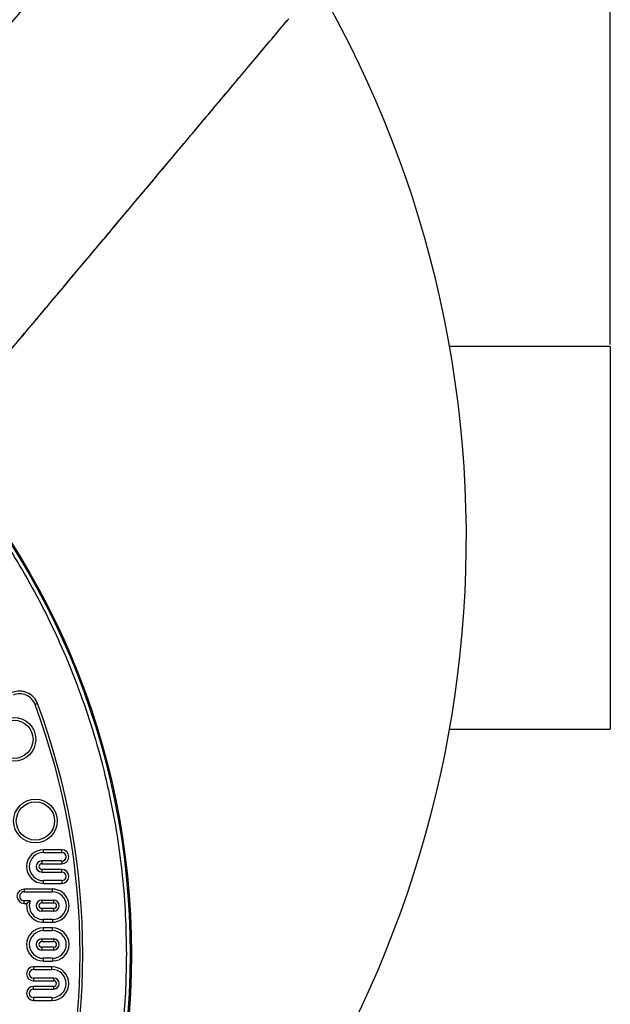
# Model space of a CAD drawing. Units: millimetres. Extents: x 0 to 10668, y 0 to 7543.
# Drawn here: x 3839 to 4148, y 1513 to 2028 of the extents above; entities that cross this region are included whole.
import ezdxf

# ---------------------------------------------------------------- set-up
doc = ezdxf.new("R2010")
doc.units = ezdxf.units.MM
doc.layers.add('UPONOR-MITTA', color=6, linetype='Continuous')
doc.styles.add('SLDTEXTSTYLE0', font='TXT', dxfattribs={"width": 0.7})
doc.dimstyles.new('SLDDIMSTYLE1', dxfattribs={"dimtxt": 53.950195, "dimasz": 26.975098, "dimexe": 0, "dimexo": 0.0625, "dimgap": 13.487549, "dimtad": 1, "dimdec": 0, "dimrnd": 1e-09, "dimzin": 12, "dimdsep": 46, "dimtxsty": 'SLDTEXTSTYLE0', "dimsah": 1, "dimcen": 0.09, "dimadec": 0, "dimazin": 3, "dimtfac": 1, "dimtdec": 0, "dimtofl": 0, "dimtmove": 0, "dimatfit": 3, "dimfxl": 1, "dimfrac": 2, "dimtolj": 1, "dimtzin": 12, "dimarcsym": 0})

# ---------------------------------------------------------------- blocks, each defined once
blk = doc.blocks.new('_D_6')
at = {"layer": 'UPONOR-MITTA', "transparency": 16777216}
for p, q in [((2847.68, 1857.93), (2847.68, 2432.96)), ((4147.68, 1857.93), (4147.68, 2432.96)), ((2847.68, 2431.96), (4147.68, 2431.96))]:
    blk.add_line(p, q, dxfattribs=at)
for points in [[(2847.68, 2431.96), (2874.65, 2427.81), (2874.65, 2436.11)], [(4147.68, 2431.96), (4120.7, 2436.11), (4120.7, 2427.81)]]:
    blk.add_solid(points, dxfattribs=at)
at = {"layer": 'UPONOR-MITTA', "transparency": 16777216, "insert": (3407.91, 2500.17), "char_height": 52.917, "attachment_point": 1, "style": 'SLDTEXTSTYLE0'}
blk.add_mtext('1300', dxfattribs=at)

msp = doc.modelspace()

# ---------------------------------------------------------------- linework, layer by layer
at = {"color": 7, "linetype": 'Continuous', "lineweight": 25}
for p, q in [((4147.68, 1856.93), (4063.7, 1856.93)), ((4147.68, 1856.93), (4147.68, 1656.93)), ((3848.43, 1670.36), (3847.11, 1669.86)), ((4063.7, 1656.93), (4147.68, 1656.93)), ((3851.51, 1592.59), (3851.51, 1594)), ((3861.11, 1594), (3851.51, 1594)), ((3851.51, 1592.59), (3861.11, 1592.59)), ((3861.11, 1592.59), (3861.11, 1594)), ((3861.11, 1588.12), (3850.62, 1588.12)), ((3850.62, 1588.12), (3850.62, 1586.7)), ((3850.62, 1586.7), (3861.11, 1586.7)), ((3861.11, 1588.12), (3861.11, 1586.7)), ((3850.62, 1583.75), (3850.62, 1582.34)), ((3861.11, 1583.75), (3850.62, 1583.75)), ((3850.62, 1582.34), (3861.11, 1582.34)), ((3861.11, 1582.34), (3861.11, 1583.75)), ((3861.11, 1577.86), (3851.51, 1577.86)), ((3851.51, 1576.45), (3851.51, 1577.86)), ((3851.51, 1576.45), (3861.11, 1576.45)), ((3861.11, 1577.86), (3861.11, 1576.45)), ((3856.26, 1573.45), (3841.43, 1573.41)), ((3841.43, 1571.99), (3856.26, 1572.04)), ((3856.26, 1572.04), (3856.26, 1573.45)), ((3841.39, 1565.99), (3842.82, 1565.99)), ((3841.4, 1567.4), (3844.64, 1567.4)), ((3844.64, 1567.4), (3842.82, 1565.99)), ((3850.63, 1567.66), (3856.91, 1567.66)), ((3850.63, 1567.66), (3850.63, 1566.25)), ((3850.63, 1566.25), (3856.91, 1566.25)), ((3856.91, 1566.25), (3856.91, 1567.66)), ((3856.91, 1563.29), (3850.63, 1563.29)), ((3850.63, 1563.29), (3850.63, 1561.88)), ((3856.91, 1561.88), (3850.63, 1561.88)), ((3856.91, 1561.88), (3856.91, 1563.29)), ((3856.26, 1557.55), (3851.37, 1557.55)), ((3851.37, 1557.55), (3851.37, 1556.14)), ((3851.37, 1556.14), (3856.26, 1556.14)), ((3856.26, 1557.55), (3856.26, 1556.14)), ((3851.37, 1553.14), (3851.37, 1551.73)), ((3856.26, 1553.14), (3851.37, 1553.14)), ((3851.37, 1551.73), (3856.26, 1551.73)), ((3856.26, 1551.73), (3856.26, 1553.14)), ((3850.63, 1547.39), (3850.63, 1545.98)), ((3850.63, 1547.39), (3856.91, 1547.39)), ((3850.63, 1545.98), (3856.91, 1545.98)), ((3856.91, 1545.98), (3856.91, 1547.39)), ((3850.63, 1543.03), (3850.63, 1541.62)), ((3856.91, 1543.03), (3850.63, 1543.03)), ((3856.91, 1541.62), (3850.63, 1541.62)), ((3856.91, 1541.62), (3856.91, 1543.03)), ((3846.38, 1532.87), (3846.38, 1531.46)), ((3855.98, 1532.87), (3846.38, 1532.87)), ((3851.37, 1537.28), (3851.37, 1535.87)), ((3856.26, 1537.28), (3851.37, 1537.28)), ((3851.37, 1535.87), (3856.26, 1535.87)), ((3855.98, 1531.46), (3855.98, 1532.87)), ((3856.26, 1537.28), (3856.26, 1535.87)), ((3846.38, 1531.46), (3855.98, 1531.46)), ((3856.87, 1526.98), (3846.38, 1526.98)), ((3846.38, 1526.98), (3846.38, 1525.57)), ((3846.38, 1525.57), (3856.87, 1525.57)), ((3846.38, 1521.21), (3846.38, 1522.62)), ((3856.87, 1522.62), (3846.38, 1522.62)), ((3856.87, 1525.57), (3856.87, 1526.98)), ((3856.87, 1521.21), (3856.87, 1522.62)), ((3846.38, 1521.21), (3856.87, 1521.21)), ((3846.38, 1516.73), (3846.38, 1515.32)), ((3855.98, 1516.73), (3846.38, 1516.73)), ((3846.38, 1515.32), (3855.98, 1515.32)), ((3855.98, 1516.73), (3855.98, 1515.32))]:
    msp.add_line(p, q, dxfattribs=at)
at = {"color": 7, "linetype": 'Continuous', "lineweight": 25, "flags": 128}
for points in [[(3841.43, 1573.41), (3841.43, 1572.31), (3841.43, 1571.99)], [(3841.39, 1565.99), (3841.4, 1567.08), (3841.4, 1567.4)]]:
    msp.add_lwpolyline(points, dxfattribs=at)
at = {"color": 7, "linetype": 'Continuous', "lineweight": 25}
for centre, radius in [((3497.46, 1539.43), 400), ((3497.46, 1539.43), 399.37), ((3836.09, 1651.67), 11.41), ((3836.09, 1651.67), 10), ((3847.35, 1609.03), 11.41), ((3847.35, 1609.03), 10)]:
    msp.add_circle(centre, radius, dxfattribs=at)
for centre, radius, start, end in [((3497.46, 1756.93), 575, 299.39118, 145.5958), ((3839.07, 1666.86), 10, 20.4567, 112.5), ((3839.07, 1666.86), 8.59, 20.4567, 112.5), ((3497.46, 1539.43), 373.19, 339.5433, 20.4567), ((3497.46, 1539.43), 374.6, 339.5433, 20.4567), ((3851.51, 1585.23), 8.78, 90, 270), ((3851.51, 1585.23), 7.37, 90, 270), ((3861.11, 1590.35), 3.65, 270, 90), ((3861.11, 1590.35), 2.24, 270, 90), ((3850.62, 1585.23), 2.89, 90, 270), ((3850.62, 1585.23), 1.48, 90, 270), ((3861.11, 1580.1), 3.65, 270, 90), ((3861.11, 1580.1), 2.24, 270, 90), ((3841.42, 1569.7), 3.71, 89.7084, 269.673), ((3841.42, 1569.7), 2.3, 89.5846, 269.5846), ((3856.26, 1564.79), 8.65, 270.0003, 90.0003), ((3856.26, 1564.79), 7.24, 270.0004, 90.0004), ((3851.37, 1564.77), 8.63, 171.9234, 270), ((3851.37, 1564.77), 7.22, 158.6998, 270), ((3850.63, 1564.77), 2.89, 90, 270), ((3850.63, 1564.77), 1.48, 90, 270), ((3856.91, 1564.77), 2.89, 270, 90), ((3856.91, 1564.77), 1.48, 270, 90), ((3851.37, 1544.51), 8.63, 90, 270), ((3851.37, 1544.51), 7.22, 90, 270), ((3856.26, 1544.51), 8.63, 270, 90), ((3856.26, 1544.51), 7.22, 270, 90), ((3850.63, 1544.51), 2.89, 90, 270), ((3850.63, 1544.51), 1.48, 90, 270), ((3856.91, 1544.51), 2.89, 270, 90), ((3856.91, 1544.51), 1.48, 270, 90), ((3846.38, 1529.22), 3.65, 90, 270), ((3855.98, 1524.09), 8.78, 270, 90), ((3846.38, 1529.22), 2.24, 90, 270), ((3855.98, 1524.09), 7.37, 270, 90), ((3846.38, 1518.97), 3.65, 90, 270), ((3856.87, 1524.09), 2.89, 270, 90), ((3856.87, 1524.09), 1.48, 270, 90), ((3846.38, 1518.97), 2.24, 90, 270)]:
    msp.add_arc(centre, radius, start, end, dxfattribs=at)
for points, knots in [([(3896.98, 2099.91), (3874.72, 2073.5), (3828.82, 2019.04), (3771.01, 1950.4), (3731.01, 1902.85), (3714.68, 1883.39), (3710.21, 1878.07)], [0, 0, 0, 0, 0.358078, 0.738249, 0.928345, 1, 1, 1, 1]), ([(3794.29, 1807.39), (3795.77, 1809.16), (3802.26, 1816.89), (3813.73, 1830.53), (3828.67, 1848.32), (3842.64, 1864.95), (3855.69, 1880.48), (3867.81, 1894.91), (3879.73, 1909.1), (3891.22, 1922.78), (3899.75, 1932.95), (3905.6, 1939.91), (3909.18, 1944.18), (3913.22, 1948.98), (3917.82, 1954.46), (3922.99, 1960.62), (3928.73, 1967.45), (3935.27, 1975.24), (3942.66, 1984.05), (3950.94, 1993.9), (3959.9, 2004.58), (3969.55, 2016.07), (3976.21, 2024), (3979.65, 2028.11)], [0, 0, 0, 0, 0.023986, 0.105153, 0.185495, 0.265837, 0.331275, 0.396706, 0.461963, 0.524266, 0.582631, 0.600161, 0.618873, 0.640641, 0.665467, 0.693352, 0.724297, 0.7583, 0.799238, 0.843878, 0.892219, 0.94426, 1, 1, 1, 1]), ([(3855.02, 1879.63), (3877.14, 1905.98), (3918.42, 1955.15), (3959.67, 2004.3), (3978.82, 2027.1)], [0, 0, 0, 0, 0.535956, 1, 1, 1, 1]), ([(3100.09, 1539.43), (3100.17, 1545.39), (3100.32, 1557.31), (3101.59, 1575.35), (3103.64, 1593.52), (3106.61, 1611.95), (3110.48, 1630.4), (3115.32, 1648.97), (3121.1, 1667.44), (3127.89, 1685.89), (3135.63, 1704.1), (3144.38, 1722.11), (3154.08, 1739.76), (3164.76, 1757.03), (3176.34, 1773.8), (3188.85, 1790.03), (3202.19, 1805.63), (3216.35, 1820.54), (3231.26, 1834.7), (3246.86, 1848.05), (3263.09, 1860.55), (3279.86, 1872.14), (3297.14, 1882.81), (3314.78, 1892.51), (3332.79, 1901.26), (3351.86, 1909.37), (3372.03, 1916.71), (3393.17, 1923.08), (3414.35, 1928.21), (3435.43, 1932.12), (3456.31, 1934.85), (3476.97, 1936.45), (3496.61, 1936.96), (3515.33, 1936.54), (3533.38, 1935.32), (3551.54, 1933.25), (3569.97, 1930.28), (3588.42, 1926.41), (3606.99, 1921.57), (3625.47, 1915.79), (3643.91, 1909.01), (3662.12, 1901.26), (3680.14, 1892.51), (3697.78, 1882.81), (3715.06, 1872.14), (3731.82, 1860.55), (3748.06, 1848.05), (3763.65, 1834.7), (3778.57, 1820.54), (3792.73, 1805.63), (3806.07, 1790.03), (3818.57, 1773.8), (3830.16, 1757.03), (3840.84, 1739.76), (3850.54, 1722.11), (3859.29, 1704.1), (3867.39, 1685.03), (3874.73, 1664.86), (3881.11, 1643.72), (3886.24, 1622.55), (3890.15, 1601.47), (3892.86, 1580.59), (3894.52, 1559.92), (3894.73, 1546.24), (3894.83, 1539.43)], [0, 0, 0, 0, 0.01432, 0.028641, 0.043443, 0.058246, 0.073489, 0.088732, 0.104361, 0.119992, 0.135945, 0.1519, 0.168106, 0.184312, 0.20069, 0.217069, 0.233535, 0.250002, 0.266468, 0.282934, 0.299313, 0.315692, 0.331897, 0.348104, 0.364058, 0.380012, 0.397873, 0.415628, 0.433043, 0.450215, 0.467129, 0.483635, 0.5, 0.51432, 0.528641, 0.543443, 0.558246, 0.573489, 0.588732, 0.604361, 0.619992, 0.635945, 0.6519, 0.668106, 0.684312, 0.70069, 0.717069, 0.733535, 0.750002, 0.766468, 0.782934, 0.799313, 0.815692, 0.831897, 0.848104, 0.864058, 0.880012, 0.897873, 0.915628, 0.933043, 0.950215, 0.967129, 0.983635, 1, 1, 1, 1]), ([(3794.38, 1807.29), (3795.48, 1808.6), (3815.7, 1832.7), (3835.91, 1856.82), (3855.02, 1879.63)], [0, 0, 0, 0, 0.054297, 1, 1, 1, 1]), ([(3894.83, 1539.43), (3894.75, 1533.48), (3894.59, 1521.56), (3893.33, 1503.52), (3891.28, 1485.35), (3888.3, 1466.92), (3884.43, 1448.47), (3879.59, 1429.9), (3873.81, 1411.42), (3867.03, 1392.98), (3859.29, 1374.77), (3850.54, 1356.76), (3840.84, 1339.11), (3830.16, 1321.84), (3818.57, 1305.07), (3806.07, 1288.84), (3792.73, 1273.24), (3778.57, 1258.33), (3763.65, 1244.17), (3748.06, 1230.82), (3731.82, 1218.32), (3715.06, 1206.73), (3697.78, 1196.06), (3680.14, 1186.36), (3662.12, 1177.61), (3643.06, 1169.5), (3622.88, 1162.16), (3601.75, 1155.79), (3580.57, 1150.66), (3559.49, 1146.75), (3538.61, 1144.02), (3517.95, 1142.42), (3498.31, 1141.91), (3479.58, 1142.33), (3461.54, 1143.55), (3443.37, 1145.62), (3424.95, 1148.59), (3406.5, 1152.46), (3387.92, 1157.3), (3369.45, 1163.08), (3351, 1169.86), (3332.79, 1177.61), (3314.78, 1186.36), (3297.14, 1196.06), (3279.86, 1206.73), (3263.09, 1218.32), (3246.86, 1230.82), (3231.26, 1244.17), (3216.35, 1258.33), (3202.19, 1273.24), (3188.85, 1288.84), (3176.34, 1305.07), (3164.76, 1321.84), (3154.08, 1339.11), (3144.38, 1356.75), (3135.63, 1374.77), (3127.52, 1393.83), (3120.18, 1414.01), (3113.81, 1435.15), (3108.68, 1456.32), (3104.77, 1477.4), (3102.06, 1498.28), (3100.39, 1518.95), (3100.19, 1532.62), (3100.09, 1539.43)], [0, 0, 0, 0, 0.01432, 0.028641, 0.043443, 0.058246, 0.073489, 0.088732, 0.104361, 0.119992, 0.135945, 0.1519, 0.168106, 0.184312, 0.20069, 0.217069, 0.233535, 0.250002, 0.266468, 0.282934, 0.299313, 0.315692, 0.331897, 0.348104, 0.364058, 0.380012, 0.397873, 0.415628, 0.433043, 0.450215, 0.467129, 0.483635, 0.5, 0.51432, 0.528641, 0.543443, 0.558246, 0.573489, 0.588732, 0.604361, 0.619992, 0.635945, 0.6519, 0.668106, 0.684312, 0.70069, 0.717069, 0.733535, 0.750002, 0.766468, 0.782934, 0.799313, 0.815692, 0.831897, 0.848104, 0.864058, 0.880012, 0.897873, 0.915628, 0.933043, 0.950215, 0.967129, 0.983635, 1, 1, 1, 1])]:
    msp.add_open_spline(points, degree=3, knots=knots, dxfattribs=at)

# ---------------------------------------------------------------- dimensions: what is measured, and where the dimension line sits
at = {"layer": 'UPONOR-MITTA'}
dim = msp.add_linear_dim(base=(4147.68, 2431.96), p1=(2847.68, 1856.93), p2=(4147.68, 1856.93), angle=0, dimstyle='SLDDIMSTYLE1', dxfattribs=at)
dim.commit()
dim.dimension.update_dxf_attribs({"geometry": '_D_6', "text_midpoint": (3497.68, 2431.96), "dimtype": 160})

doc.saveas('drawing.dxf')
